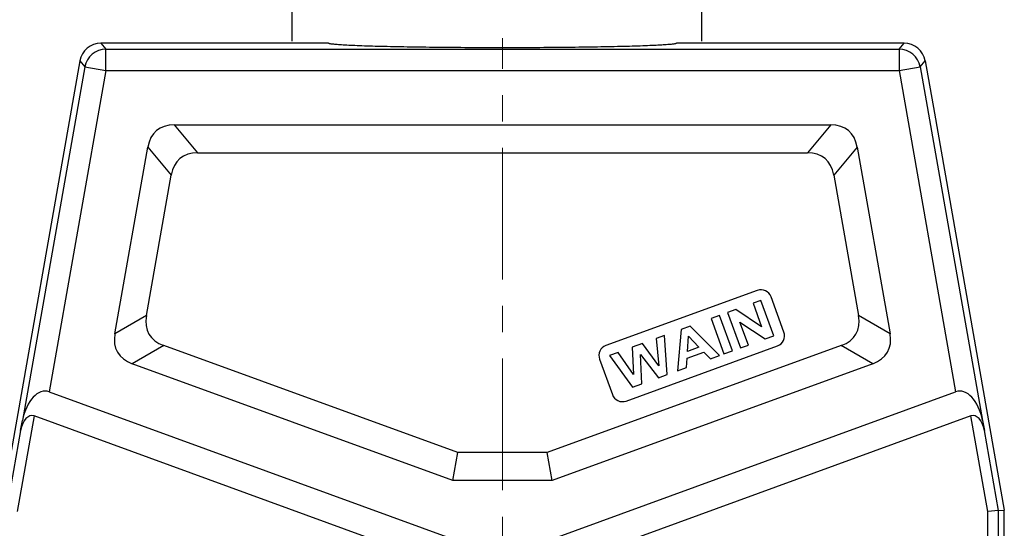
# Model space of a CAD drawing. Units: millimetres. Extents: x 1558 to 2004, y -805 to -490.
# Drawn here: x 1608 to 1700, y -603 to -555 of the extents above; entities that cross this region are included whole.
import ezdxf

# ---------------------------------------------------------------- set-up
doc = ezdxf.new("R2010")
doc.units = ezdxf.units.MM
doc.header["$LTSCALE"] = 65.395
doc.header["$PDMODE"] = 3
doc.header["$PDSIZE"] = 8
doc.linetypes.add('CENTER', pattern=[2, 1.25, -0.25, 0.25, -0.25])
doc.layers.get('0').update_dxf_attribs({"linetype": 'CONTINUOUS', "lineweight": 30})
doc.layers.get('Defpoints').update_dxf_attribs({"linetype": 'CONTINUOUS'})
doc.layers.add('Dim', color=3, linetype='CONTINUOUS', lineweight=15)
doc.styles.add('Romans字体', font='romans.shx', dxfattribs={"width": 0.75})
doc.dimstyles.new('01', dxfattribs={"dimtxt": 4, "dimasz": 3.5, "dimexe": 1.2, "dimexo": 0.2, "dimgap": 0.5, "dimtad": 1, "dimdsep": 46, "dimtxsty": 'Romans字体', "dimcen": 0, "dimclrd": 1, "dimclre": 6, "dimclrt": 4, "dimazin": 2, "dimtfac": 1, "dimtofl": 0, "dimtmove": 0, "dimatfit": 3, "dimfxl": 1, "dimtolj": 1, "dimtzin": 0, "dimarcsym": 0})

# ---------------------------------------------------------------- blocks, each defined once
blk = doc.blocks.new('*D22')
at = {"layer": 'Defpoints', "color": 0, "transparency": 16777216}
for p in [(1633.692, -548.47), (1633.692, -557.534), (1671.858, -557.521)]:
    blk.add_point(p, dxfattribs=at)
at = {"layer": 'Dim', "color": 6, "lineweight": -2, "transparency": 16777216}
for p, q in [((1633.692, -557.334), (1633.692, -547.27)), ((1671.858, -557.321), (1671.858, -547.27))]:
    blk.add_line(p, q, dxfattribs=at)
at = {"layer": 'Dim', "color": 1, "lineweight": -2, "transparency": 16777216}
blk.add_line((1668.358, -548.47), (1637.192, -548.47), dxfattribs=at)
at = {"layer": 'Dim', "color": 1, "transparency": 16777216}
for points in [[(1637.192, -547.887), (1637.192, -549.053), (1633.692, -548.47)], [(1668.358, -547.887), (1668.358, -549.053), (1671.858, -548.47)]]:
    blk.add_solid(points, dxfattribs=at)
at = {"layer": 'Dim', "color": 4, "transparency": 16777216, "insert": (1652.775, -545.97), "char_height": 4, "attachment_point": 5, "style": 'Romans字体'}
blk.add_mtext('\\A1;M40', dxfattribs=at)

msp = doc.modelspace()

# ---------------------------------------------------------------- linework, layer by layer
at = {"color": 7, "linetype": 'Continuous'}
for p, q in [((1615.883, -557.521), (1616.345, -558.073)), ((1637.094, -557.521), (1615.883, -557.521)), ((1637.094, -557.522), (1637.094, -557.521)), ((1637.099, -557.534), (1637.094, -557.522)), ((1669.494, -557.522), (1669.488, -557.534)), ((1690.705, -557.521), (1669.494, -557.521)), ((1669.494, -557.521), (1669.494, -557.522)), ((1690.242, -558.073), (1690.705, -557.521)), ((1616.345, -560.072), (1616.345, -558.073)), ((1616.345, -558.073), (1690.242, -558.073)), ((1690.242, -558.073), (1690.242, -560.072)), ((1613.914, -559.174), (1606.544, -600.97)), ((1613.914, -559.174), (1614.376, -559.725)), ((1692.211, -559.725), (1692.674, -559.174)), ((1692.674, -559.174), (1693.528, -564.016)), ((1614.376, -559.725), (1608.571, -592.647)), ((1616.345, -560.072), (1611.074, -589.968)), ((1614.376, -559.725), (1616.345, -560.072)), ((1616.345, -560.072), (1690.242, -560.072)), ((1690.242, -560.072), (1692.211, -559.725)), ((1690.242, -560.072), (1695.514, -589.968)), ((1692.211, -559.725), (1698.016, -592.647)), ((1693.517, -564.024), (1693.528, -564.016)), ((1693.528, -564.016), (1700.044, -600.97)), ((1622.712, -565.126), (1624.892, -567.724)), ((1622.712, -565.126), (1683.876, -565.126)), ((1683.876, -565.126), (1681.696, -567.724)), ((1617.186, -584.567), (1620.249, -567.191)), ((1620.249, -567.191), (1622.43, -569.79)), ((1624.892, -567.724), (1681.696, -567.724)), ((1686.338, -567.191), (1684.158, -569.79)), ((1686.338, -567.191), (1689.402, -584.567)), ((1620.123, -582.871), (1622.43, -569.79)), ((1684.158, -569.79), (1686.465, -582.871)), ((1677.029, -580.522), (1662.933, -585.653)), ((1677.371, -581.462), (1676.638, -581.729)), ((1678.568, -584.751), (1677.371, -581.462)), ((1679.508, -584.409), (1678.311, -581.12)), ((1675.039, -582.311), (1674.271, -582.59)), ((1677.437, -583.925), (1675.039, -582.311)), ((1676.638, -581.729), (1677.437, -583.925)), ((1620.123, -582.871), (1617.186, -584.567)), ((1673.512, -582.867), (1672.723, -583.154)), ((1672.723, -583.154), (1673.92, -586.443)), ((1674.709, -586.156), (1673.512, -582.867)), ((1674.271, -582.59), (1675.469, -585.879)), ((1689.402, -584.567), (1686.465, -582.871)), ((1669.93, -584.17), (1669.605, -588.013)), ((1670.764, -583.867), (1669.93, -584.17)), ((1673.526, -586.586), (1670.764, -583.867)), ((1675.421, -583.468), (1677.776, -585.039)), ((1676.201, -585.612), (1675.421, -583.468)), ((1668.403, -584.726), (1667.609, -585.015)), ((1667.609, -585.015), (1667.845, -587.531)), ((1668.651, -588.36), (1668.403, -584.726)), ((1670.534, -586.202), (1670.617, -584.789)), ((1670.617, -584.789), (1671.6, -585.814)), ((1677.776, -585.039), (1678.568, -584.751)), ((1621.73, -585.654), (1618.793, -587.35)), ((1649.126, -595.626), (1621.73, -585.654)), ((1684.858, -585.654), (1657.462, -595.626)), ((1664.815, -590.821), (1678.91, -585.691)), ((1666.324, -585.483), (1665.386, -585.824)), ((1665.386, -585.824), (1665.494, -588.343)), ((1667.845, -587.531), (1666.324, -585.483)), ((1671.6, -585.814), (1670.534, -586.202)), ((1673.92, -586.443), (1674.709, -586.156)), ((1675.469, -585.879), (1676.201, -585.612)), ((1687.795, -587.35), (1684.858, -585.654)), ((1662.336, -586.934), (1663.533, -590.223)), ((1664.083, -586.299), (1663.276, -586.592)), ((1663.276, -586.592), (1665.405, -589.542)), ((1665.494, -588.343), (1664.083, -586.299)), ((1666.261, -589.231), (1666.141, -586.489)), ((1666.141, -586.489), (1667.815, -588.665)), ((1670.442, -587.709), (1670.493, -586.844)), ((1670.493, -586.844), (1672.055, -586.276)), ((1672.055, -586.276), (1672.668, -586.899)), ((1672.668, -586.899), (1673.526, -586.586)), ((1648.668, -598.224), (1618.793, -587.35)), ((1687.795, -587.35), (1657.92, -598.224)), ((1669.605, -588.013), (1670.442, -587.709)), ((1667.815, -588.665), (1668.651, -588.36)), ((1665.405, -589.542), (1666.261, -589.231)), ((1611.074, -589.968), (1648.792, -603.696)), ((1657.796, -603.696), (1695.514, -589.968)), ((1609.649, -592.214), (1608.081, -601.105)), ((1646.194, -605.515), (1609.649, -592.214)), ((1696.939, -592.214), (1660.394, -605.515)), ((1698.507, -601.105), (1696.939, -592.214)), ((1608.397, -593.554), (1608.571, -592.647)), ((1698.016, -592.647), (1698.19, -593.554)), ((1608.397, -593.554), (1607.081, -601.017)), ((1699.506, -601.017), (1698.19, -593.554)), ((1648.668, -598.224), (1649.126, -595.626)), ((1657.462, -595.626), (1649.126, -595.626)), ((1657.92, -598.224), (1657.462, -595.626)), ((1699.154, -595.924), (1699.141, -595.92)), ((1657.92, -598.224), (1648.668, -598.224)), ((1657.923, -598.224), (1648.671, -598.224)), ((1699.506, -601.017), (1698.507, -601.105)), ((1698.507, -622.955), (1698.507, -601.105)), ((1699.51, -601.017), (1698.51, -601.105)), ((1698.51, -622.955), (1698.51, -601.105)), ((1699.506, -601.017), (1700.044, -600.97)), ((1699.506, -622.985), (1699.506, -601.017)), ((1699.51, -601.017), (1700.047, -600.97)), ((1699.51, -622.985), (1699.51, -601.017)), ((1700.044, -622.908), (1700.044, -600.97)), ((1700.047, -622.908), (1700.047, -600.97))]:
    msp.add_line(p, q, dxfattribs=at)
at = {"color": 1, "linetype": 'CENTER', "lineweight": 5, "ltscale": 0.15}
msp.add_line((1653.294, -638.37), (1653.294, -557.052), dxfattribs=at)
at = {"color": 7, "linetype": 'Continuous'}
for centre, radius, start, end in [((1615.883, -559.521), 1.999, 89.99927, 170.00073), ((1690.705, -559.521), 1.999, 9.99927, 90.00073), ((1616.347, -560.074), 2.001, 90.04199, 169.95801), ((1690.241, -560.074), 2.001, 10.04211, 89.95789), ((1677.371, -581.462), 1, 20, 110), ((1678.568, -584.751), 1, 290, 20), ((1663.276, -586.592), 1, 110, 200), ((1664.473, -589.881), 1, 200, 290)]:
    msp.add_arc(centre, radius, start, end, dxfattribs=at)
for centre, major_axis, ratio, start_param, end_param in [((1629.005, -575.126), (-7.946, 9.469), 0.404482, -0.327201, 0.327201), ((1677.583, -575.126), (7.946, 9.469), 0.404482, -0.327201, 0.327201), ((1631.185, -577.724), (-7.946, 9.469), 0.404482, -0.327201, 0.327201), ((1675.403, -577.724), (7.946, 9.469), 0.404482, -0.327201, 0.327201), ((1631.064, -578.41), (10.705, 6.181), 0.404482, 2.814392, 3.468794), ((1675.524, -578.41), (10.705, -6.181), 0.404482, -0.327201, 0.327201), ((1628.127, -580.106), (10.705, 6.181), 0.404482, 2.814392, 3.468794), ((1678.461, -580.106), (10.705, -6.181), 0.404482, -0.327201, 0.327201), ((1610.463, -593.432), (0.327, 3.528), 0.560314, -0.14608, 1.398536), ((1696.125, -593.432), (-0.327, 3.528), 0.560314, -1.398536, 0.14608), ((1609.343, -593.946), (0.163, 1.764), 0.560314, -0.14608, 1.398536), ((1697.244, -593.946), (-0.163, 1.764), 0.560314, -1.398536, 0.14608)]:
    msp.add_ellipse(centre, major_axis=major_axis, ratio=ratio, start_param=start_param, end_param=end_param, dxfattribs=at)
msp.add_open_spline([(1669.489, -557.534), (1669.484, -557.538), (1669.471, -557.546), (1669.432, -557.561), (1669.359, -557.578), (1669.244, -557.597), (1669.091, -557.617), (1668.902, -557.636), (1668.676, -557.656), (1668.415, -557.675), (1667.997, -557.701), (1667.39, -557.732), (1666.564, -557.767), (1665.615, -557.799), (1664.551, -557.828), (1663.383, -557.855), (1661.647, -557.887), (1659.305, -557.919), (1656.348, -557.941), (1653.278, -557.949), (1650.209, -557.941), (1647.254, -557.918), (1644.914, -557.887), (1643.181, -557.854), (1642.014, -557.827), (1640.952, -557.798), (1640.006, -557.766), (1639.183, -557.732), (1638.577, -557.7), (1638.16, -557.674), (1637.9, -557.655), (1637.677, -557.635), (1637.49, -557.616), (1637.339, -557.597), (1637.226, -557.577), (1637.154, -557.56), (1637.116, -557.545), (1637.103, -557.538), (1637.099, -557.534)], degree=3, knots=[0, 0, 0, 0, 0.000559, 0.00138, 0.003859, 0.007476, 0.012228, 0.018103, 0.02509, 0.033175, 0.042341, 0.063836, 0.089398, 0.11878, 0.151703, 0.187863, 0.22693, 0.312292, 0.404617, 0.500481, 0.596327, 0.6886, 0.773873, 0.812884, 0.848993, 0.88185, 0.911131, 0.936612, 0.958079, 0.967225, 0.975269, 0.982194, 0.987996, 0.992671, 0.99622, 0.998648, 0.999452, 1, 1, 1, 1], dxfattribs=at)

# ---------------------------------------------------------------- dimensions: what is measured, and where the dimension line sits
at = {"layer": 'Dim'}
dim = msp.add_linear_dim(base=(1633.692, -548.47), p1=(1671.858, -557.521), p2=(1633.692, -557.534), text='M40', dimstyle='01', dxfattribs=at)
dim.commit()
dim.dimension.update_dxf_attribs({"geometry": '*D22', "text_midpoint": (1652.775, -545.97)})

doc.saveas('drawing.dxf')
